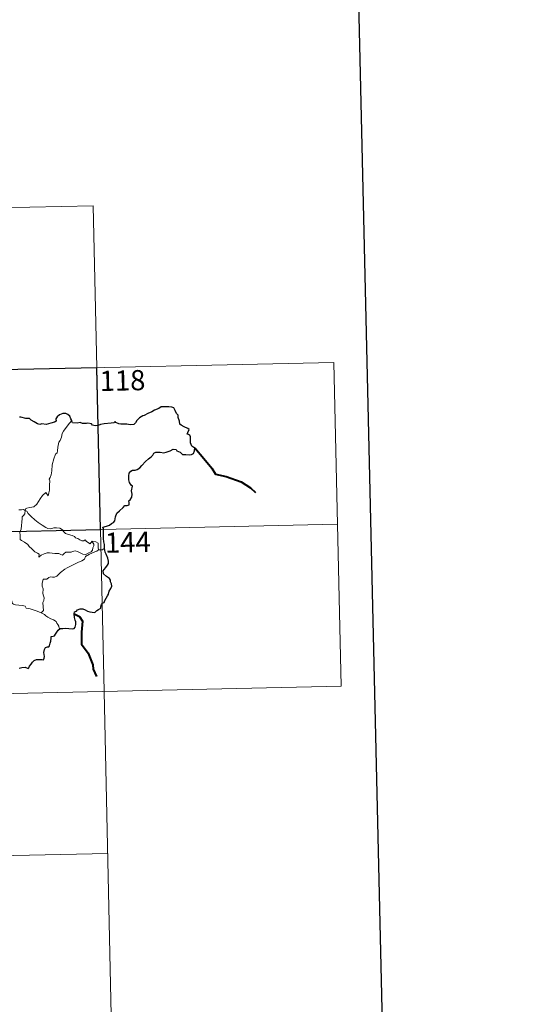
# Model space of a CAD drawing. Units: metres. Extents: x 650291 to 654811, y 4757446 to 4760515.
# Drawn here: x 650985 to 651176, y 4759398 to 4759764 of the extents above; entities that cross this region are included whole.
import ezdxf
from ezdxf.enums import TextEntityAlignment as Align

# ---------------------------------------------------------------- set-up
doc = ezdxf.new("R2010")
doc.units = ezdxf.units.M
doc.header["$MEASUREMENT"] = 0
doc.layers.add('Carátula', color=7, linetype='Continuous', lineweight=0)
doc.styles.add('Style-arial', font='arial.shx', dxfattribs={"bigfont": 'arialbig.shx'})

msp = doc.modelspace()

# ---------------------------------------------------------------- linework, layer by layer
at = {"layer": 'Carátula', "color": 7, "linetype": 'Continuous', "lineweight": 0}
for p, q in [((650659.29, 4759687.35), (651012.32, 4759695.24)), ((651012.32, 4759695.24), (651016.35, 4759514.58)), ((650572.36, 4759625.16), (651101.92, 4759636.98)), ((651101.92, 4759636.98), (651104.61, 4759516.55)), ((650573.71, 4759564.93), (651103.26, 4759576.78)), ((650575.06, 4759504.73), (651104.61, 4759516.55)), ((651016.35, 4759514.58), (651019.04, 4759394.13)), ((650576.4, 4759444.5), (651017.7, 4759454.36))]:
    msp.add_line(p, q, dxfattribs=at)
at = {"layer": 'Carátula', "color": 7, "linetype": 'Continuous', "lineweight": 30, "flags": 128}
for points in [[(651100.68, 4760220.84), (651156.62, 4757806.49), (654710.65, 4757888.83), (654654.78, 4760300.19), (651100.68, 4760220.84)], [(651016.57, 4759567.92), (651016.54, 4759569.26), (651016.26, 4759570.19), (651016.17, 4759571.49), (651016.11, 4759573.51), (651016.11, 4759575.01), (651015.95, 4759575.63), (651016.38, 4759575.86), (651017.6, 4759576.2), (651018.34, 4759576.48), (651019.15, 4759577.08), (651019.9, 4759577.48), (651020.36, 4759577.99), (651020.56, 4759579.57), (651021.14, 4759580.88), (651022.08, 4759581.79), (651023.48, 4759583), (651024.05, 4759583.75), (651024.94, 4759583.73), (651025.71, 4759583.95), (651025.66, 4759584.79), (651025.63, 4759585.47), (651026.13, 4759585.92), (651026.73, 4759586.87), (651026.8, 4759587.91), (651026.62, 4759589.23), (651026.96, 4759590.92), (651026.47, 4759591.37), (651025.8, 4759592.25), (651025.52, 4759593.32), (651025.62, 4759594.73), (651025.73, 4759595.75), (651026.28, 4759596.56), (651026.94, 4759596.86), (651027.93, 4759596.88), (651028.63, 4759597.1), (651029.69, 4759597.74), (651030.45, 4759598.58), (651031.74, 4759600.13), (651032.93, 4759601.17), (651033.86, 4759601.83), (651034.51, 4759602.51), (651034.93, 4759603.2), (651035.64, 4759603.61), (651037.18, 4759603.59), (651038.55, 4759603.28), (651039.42, 4759603.6), (651040.96, 4759604.07), (651042.14, 4759604.76), (651043.14, 4759604.52), (651043.41, 4759604.05), (651044.7, 4759603.56), (651045.59, 4759602.75), (651046.82, 4759602.7), (651048.25, 4759602.65), (651048.92, 4759602.67), (651049.59, 4759603.06), (651050.02, 4759604.07), (651050.2, 4759605.22), (651049.75, 4759605.31), (651049.08, 4759605.83), (651048.51, 4759607), (651048.5, 4759608.04), (651048.5, 4759609.26), (651048.31, 4759609.88), (651047.8, 4759610.19), (651047.33, 4759610.32), (651047.53, 4759610.92), (651048.05, 4759611.97), (651047.54, 4759612.36), (651046.12, 4759612.99), (651045.04, 4759613.59), (651044.52, 4759613.97), (651044.47, 4759615.11), (651043.92, 4759616.52), (651043.9, 4759617.36), (651043.32, 4759617.97), (651042.81, 4759619.14), (651042.29, 4759620.03), (651041.63, 4759620.37), (651040.46, 4759620.46), (651038.85, 4759620.41), (651037.66, 4759620.48), (651036.76, 4759619.82), (651035.19, 4759619.17), (651034.1, 4759618.64), (651032.65, 4759617.97), (651031.34, 4759617.24), (651030.73, 4759617.15), (651029.5, 4759616.4), (651028.59, 4759615.42), (651028.09, 4759614.45), (651027.41, 4759613.83), (651026.02, 4759613.76), (651024.87, 4759613.96), (651023.88, 4759613.99), (651022.6, 4759614.02), (651021.88, 4759614.09), (651020.75, 4759614.6)], [(651004.32, 4759615.34), (651004.03, 4759615.99), (651003.66, 4759616.92), (651002.89, 4759617.57), (651002.11, 4759617.93), (651001.03, 4759617.94), (650999.78, 4759617.46), (650998.93, 4759616.76), (650998.42, 4759615.97), (650998.49, 4759615.17), (650997.88, 4759614.75), (650996.5, 4759614.32), (650994.81, 4759613.94), (650993.23, 4759614.07), (650992.46, 4759613.83), (650991.52, 4759614.07), (650990.38, 4759614.85), (650989.24, 4759615.48), (650988.57, 4759616.05), (650987.26, 4759616.14), (650985.38, 4759616.61), (650984.82, 4759616.66)], [(651020.75, 4759614.6), (651020.44, 4759615.04), (651019.94, 4759614.45), (651018.97, 4759614.38), (651016.42, 4759614.13), (651015.01, 4759613.84), (651014.21, 4759613.46), (651013.02, 4759613.43), (651012.04, 4759613.67), (651011.65, 4759614.08), (651010.34, 4759614.37), (651009.76, 4759614.24), (651008.26, 4759614.3), (651007.45, 4759614.65), (651006.37, 4759614.36), (651004.62, 4759614.48), (651004.51, 4759614.72), (651004.32, 4759615.34)], [(651000.03, 4759537.94), (651001.03, 4759538.06), (651002.09, 4759538.13), (651003.18, 4759537.99), (651004.45, 4759537.9), (651005.18, 4759538.02), (651005.6, 4759538.53), (651005.87, 4759539.43), (651005.9, 4759540.53), (651005.61, 4759541.11), (651005.3, 4759542.1), (651005.23, 4759543.46), (651005.38, 4759544.14), (651006.06, 4759544.48), (651006.47, 4759544.95), (651007.41, 4759545.33), (651008.49, 4759545.33), (651009.32, 4759544.93), (651010.21, 4759544.47), (651011.1, 4759544.15), (651011.98, 4759544.07), (651012.94, 4759543.95), (651013.63, 4759544.67), (651014.31, 4759545.1), (651015.11, 4759545.58), (651015.15, 4759546.08), (651015.38, 4759546.89), (651015.78, 4759547.4), (651016.4, 4759547.69), (651016.66, 4759548.36), (651017.61, 4759550.2), (651017.99, 4759550.71), (651018.3, 4759551.91), (651018.89, 4759552.83), (651019.21, 4759553.71), (651019.12, 4759554.57), (651018.71, 4759555.32), (651018.7, 4759555.92), (651018.34, 4759556.64), (651017.31, 4759557.39), (651016.18, 4759558.39), (651016.06, 4759559.47), (651016.38, 4759559.99), (651016.95, 4759560.67), (651017.69, 4759561.5), (651017.94, 4759562.19), (651017.98, 4759563.05), (651017.73, 4759564.1), (651017.15, 4759565.67), (651016.72, 4759566.44), (651016.59, 4759567.12), (651016.57, 4759567.92)], [(650984.77, 4759523.3), (650985.75, 4759523.54), (650986.95, 4759523.65), (650988.1, 4759523.17), (650988.4, 4759523.38), (650988.65, 4759523.94), (650989.19, 4759524.74), (650989.67, 4759525.53), (650990.38, 4759526.1), (650991.23, 4759526.44), (650992.1, 4759526.5), (650993.25, 4759526.43), (650993.83, 4759526.34), (650994.08, 4759526.93), (650994.19, 4759527.61), (650994.07, 4759528.37), (650993.93, 4759529.06), (650994.22, 4759530.21), (650994.56, 4759530.94), (650995.25, 4759531.19), (650995.84, 4759531.15), (650996.08, 4759531.53), (650996.27, 4759532.5), (650996.48, 4759533.34), (650996.6, 4759534.46), (650996.68, 4759535.05), (650997.41, 4759535.14), (650997.86, 4759535.31), (650998.3, 4759535.94), (650998.72, 4759536.63), (650999.29, 4759537.39), (651000.03, 4759537.94)]]:
    msp.add_lwpolyline(points, dxfattribs=at)
at = {"layer": 'Carátula', "color": 7, "linetype": 'Continuous', "lineweight": 0, "flags": 128}
for points in [[(651004.32, 4759615.34), (651003.54, 4759614.4), (651002.19, 4759612.81), (651001.22, 4759611.35), (651000.71, 4759610.48), (651000.47, 4759609.11), (650999.96, 4759607.94), (650999.48, 4759607.31), (650999.18, 4759605.42), (650999.07, 4759604.06), (650998.9, 4759603.35), (650998.27, 4759602.82), (650997.63, 4759601.06), (650997, 4759598.87), (650996.85, 4759596.65), (650996.66, 4759595.1), (650996.23, 4759594.15), (650995.87, 4759593.56), (650996.14, 4759592.95), (650996.02, 4759591.37), (650996.02, 4759589.49), (650995.84, 4759588.52), (650995.54, 4759587.33), (650994.63, 4759588.53), (650993.38, 4759587.47), (650992.54, 4759586.17), (650991.29, 4759584.26), (650990.2, 4759583.27), (650988.73, 4759582.98), (650987.58, 4759582.8), (650987.14, 4759582.51), (650986.97, 4759581.86)], [(650986.97, 4759581.86), (650986.97, 4759581.94), (650986.31, 4759582.25), (650985.64, 4759582.19), (650984.6, 4759582.17)], [(651011.93, 4759570.52), (651012.1, 4759570.06), (651012.49, 4759569.35), (651012.56, 4759568.79), (651012.21, 4759568.02), (651012, 4759567.1), (651011.5, 4759566.49), (651010.43, 4759565.96), (651009.32, 4759565.46), (651008.48, 4759565.7), (651007.16, 4759566.27), (651006.42, 4759566.63), (651005.6, 4759566.89), (651004.62, 4759566.69), (651004.13, 4759566.44), (651002.71, 4759566.43), (651002.1, 4759566.4), (651001.48, 4759565.94), (651000.84, 4759565.31), (651000.22, 4759565.53), (650999.51, 4759565.88), (650998.05, 4759565.86), (650996.01, 4759566.1), (650995.18, 4759566.16), (650994.11, 4759565.82), (650992.92, 4759565.31), (650992.11, 4759564.57), (650992.16, 4759565.65), (650991.6, 4759566), (650990.52, 4759566.48), (650989.5, 4759567.63), (650988.5, 4759568.47), (650987.97, 4759569.22), (650986.72, 4759570.15), (650985.65, 4759570.79), (650985.13, 4759571.14), (650985.16, 4759572.76), (650985.04, 4759573.68), (650985.43, 4759574.93), (650985.55, 4759576.31), (650985.7, 4759577.49), (650985.84, 4759578.88), (650985.91, 4759579.48), (650986.4, 4759579.97), (650986.85, 4759580.64), (650986.97, 4759581.86)], [(650986.97, 4759581.86), (650987.64, 4759581.66), (650988.1, 4759580.81), (650989.21, 4759579.63), (650990.52, 4759578.4), (650991.86, 4759577.43), (650993.25, 4759576.38), (650994.62, 4759575.53), (650995.37, 4759575.17), (650996.35, 4759575.09), (650997.63, 4759575.4), (650998.67, 4759575.48), (650999.87, 4759575.33), (651000.84, 4759574.75), (651001.29, 4759574.04), (651002.05, 4759573.38), (651003.05, 4759573.02), (651004.46, 4759572.57), (651005.38, 4759572.23), (651005.72, 4759571.78), (651006.63, 4759571.44), (651007.36, 4759571.01), (651008.13, 4759570.57), (651008.85, 4759570.59), (651009.37, 4759570.94), (651009.87, 4759570.33), (651011.12, 4759569.5), (651011.47, 4759569.91), (651011.93, 4759570.52)], [(651014.23, 4759567.27), (651014.12, 4759568.18), (651014.15, 4759568.92), (651014.13, 4759569.8), (651013.25, 4759570.2), (651011.93, 4759570.52)], [(651014.23, 4759567.27), (651014.24, 4759567.29), (651015.04, 4759567.24), (651015.73, 4759567.32), (651016.57, 4759567.92)], [(650992.96, 4759543.83), (650993.79, 4759544.74), (650993.63, 4759546.06), (650993.6, 4759547.72), (650993.93, 4759548.37), (650994.05, 4759549.35), (650993.76, 4759550.15), (650993.58, 4759550.98), (650993.67, 4759552.8), (650993.32, 4759553.78), (650993.29, 4759554.78), (650993.65, 4759556.32), (650995.1, 4759556.38), (650995.75, 4759556.93), (650996.38, 4759557.25), (650997.13, 4759557.04), (650997.89, 4759557.1), (650998.8, 4759557.52), (651000.19, 4759558.85), (651001.73, 4759560.07), (651002.64, 4759560.59), (651004.05, 4759561.28), (651006.55, 4759562.49), (651008.06, 4759563.13), (651009.04, 4759563.77), (651009.5, 4759564.82), (651010.97, 4759565.61), (651012.87, 4759566.52), (651013.69, 4759566.79), (651014.23, 4759567.27)], [(650992.96, 4759543.83), (650991.42, 4759544.41), (650990.01, 4759544.9), (650988.82, 4759545.33), (650987.34, 4759545.6), (650986.97, 4759546.25), (650985.97, 4759546.53), (650984.65, 4759546.7), (650983.33, 4759546.83), (650982.68, 4759547.06), (650982.29, 4759547.35), (650982.06, 4759548.3), (650980.96, 4759548.68)], [(651000.03, 4759537.94), (650999.65, 4759538.15), (650999.5, 4759538.85), (650999.1, 4759539.46), (650998.8, 4759540.03), (650998.54, 4759540.65), (650997.49, 4759541.17), (650996.54, 4759541.64), (650995.4, 4759542.22), (650994.69, 4759542.7), (650994.12, 4759543.21), (650992.98, 4759543.81), (650992.96, 4759543.83)]]:
    msp.add_lwpolyline(points, dxfattribs=at)
at = {"layer": 'Carátula', "color": 7, "linetype": 'Continuous', "lineweight": 40, "flags": 128}
for points in [[(651050.2, 4759605.22), (651053.5, 4759601.27), (651056.43, 4759597.66), (651057.85, 4759595.39), (651061.77, 4759594.53), (651067.39, 4759592.58), (651070.91, 4759590.34), (651072.74, 4759588.6)], [(651005.23, 4759543.46), (651007.25, 4759542.48), (651008.35, 4759540.73), (651007.92, 4759536.6), (651007.93, 4759532.2), (651010.43, 4759528.79), (651012.22, 4759524.51), (651012.25, 4759522.93), (651013.49, 4759520.12)]]:
    msp.add_lwpolyline(points, dxfattribs=at)
at = {"layer": 'Carátula', "color": 7, "linetype": 'Continuous', "lineweight": 0}
msp.add_3dface([(650356.97, 4757446.05), (654810.86, 4757545.48), (654744.57, 4760514.76), (650290.68, 4760415.33)], dxfattribs=at)
at = {"layer": 'Carátula', "color": 7, "linetype": 'Continuous', "lineweight": 30}
msp.add_3dface([(651013.66, 4759635.01), (650925.4, 4759633.04), (650926.75, 4759572.83), (651015.01, 4759574.81)], dxfattribs=at)

# ---------------------------------------------------------------- texts
at = {"layer": 'Carátula', "color": 7, "linetype": 'Continuous', "lineweight": 13, "style": 'Style-arial'}
for s, p in [('118', (651023.21, 4759630.25)), ('144', (651025.17, 4759570.08))]:
    msp.add_text(s, height=7.5, rotation=1.2789, dxfattribs=at).set_placement(p, align=Align.MIDDLE_CENTER)

doc.saveas('drawing.dxf')
